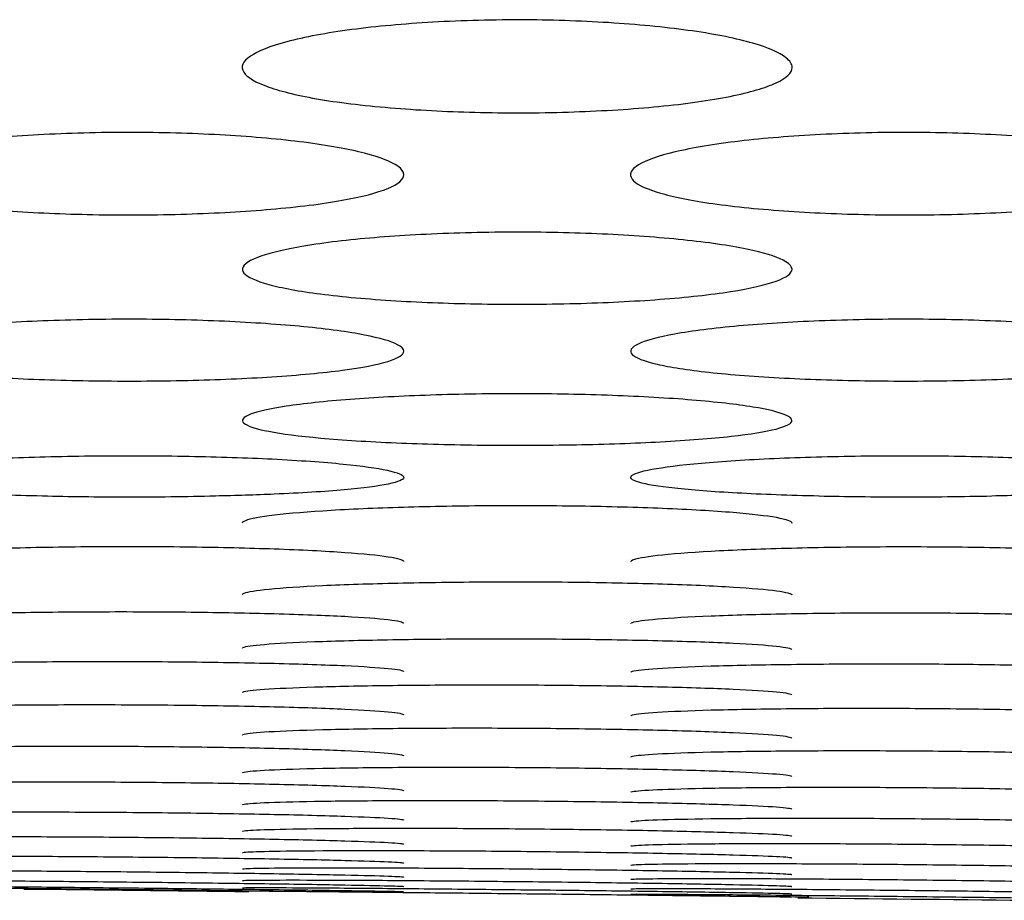
# Model space of a CAD drawing. Units: millimetres. Extents: x 12 to 196, y 88 to 213.
# Drawn here: x 93 to 93, y 107 to 107 of the extents above; entities that cross this region are included whole.
import ezdxf

# ---------------------------------------------------------------- set-up
doc = ezdxf.new("R2010")
doc.units = ezdxf.units.MM
doc.header["$MEASUREMENT"] = 0
doc.layers.add('1', color=7, linetype='Continuous', lineweight=0)

msp = doc.modelspace()

# ---------------------------------------------------------------- linework, layer by layer
at = {"layer": '1', "color": 18, "lineweight": 25, "true_color": 0x000000}
for points, knots in [([(93.02984, 107.12879), (93.02984, 107.12676), (93.02768, 107.12472), (93.02363, 107.12283), (93.01958, 107.12094), (93.01354, 107.11916), (93.00592, 107.11762), (92.99828, 107.11608), (92.9888, 107.11475), (92.97834, 107.11374), (92.96833, 107.11277), (92.95717, 107.11206), (92.94575, 107.11166), (92.93398, 107.11125), (92.92157, 107.11117), (92.90963, 107.11144), (92.8983, 107.11169), (92.88707, 107.11225), (92.87682, 107.11307), (92.86613, 107.11393), (92.85619, 107.11508), (92.8479, 107.11647), (92.83972, 107.11784), (92.83294, 107.11948), (92.82798, 107.12123), (92.82294, 107.123), (92.81963, 107.12495), (92.81835, 107.12692), (92.81702, 107.12896), (92.81793, 107.13108), (92.82088, 107.1331), (92.82373, 107.13506), (92.82856, 107.13698), (92.835, 107.1387), (92.84165, 107.14047), (92.85024, 107.14209), (92.86007, 107.14337), (92.86944, 107.1446), (92.88015, 107.14557), (92.89133, 107.14621), (92.90274, 107.14686), (92.91497, 107.14718), (92.92698, 107.14712), (92.93855, 107.14705), (92.95021, 107.14663), (92.96103, 107.14591), (92.97196, 107.14518), (92.98236, 107.14413), (92.99135, 107.14284), (93.0006, 107.14152), (93.00857, 107.13989), (93.01468, 107.13812), (93.02064, 107.13639), (93.02501, 107.13448), (93.02747, 107.13254), (93.02903, 107.13131), (93.02984, 107.13004), (93.02984, 107.12879)], [0, 0, 0, 0, 1, 1, 1, 2, 2, 2, 3, 3, 3, 4, 4, 4, 5, 5, 5, 6, 6, 6, 7, 7, 7, 8, 8, 8, 9, 9, 9, 10, 10, 10, 11, 11, 11, 12, 12, 12, 13, 13, 13, 14, 14, 14, 15, 15, 15, 16, 16, 16, 17, 17, 17, 18, 18, 18, 19, 19, 19, 19]), ([(92.88007, 107.08743), (92.88007, 107.08563), (92.87792, 107.08382), (92.87389, 107.08216), (92.86986, 107.08049), (92.86385, 107.07891), (92.85628, 107.07756), (92.84867, 107.07619), (92.83923, 107.07502), (92.82882, 107.07413), (92.81883, 107.07327), (92.80769, 107.07264), (92.79628, 107.07228), (92.7845, 107.07191), (92.77209, 107.07184), (92.76014, 107.07207), (92.74876, 107.07229), (92.73749, 107.07278), (92.72719, 107.07351), (92.71647, 107.07426), (92.7065, 107.07529), (92.69819, 107.07652), (92.68999, 107.07773), (92.6832, 107.07918), (92.67823, 107.08073), (92.6732, 107.0823), (92.66989, 107.08402), (92.66861, 107.08577), (92.66729, 107.08758), (92.6682, 107.08946), (92.67113, 107.09125), (92.67397, 107.09298), (92.67877, 107.09469), (92.68517, 107.09621), (92.69178, 107.09779), (92.70033, 107.09922), (92.71011, 107.10037), (92.71945, 107.10147), (92.73014, 107.10234), (92.74129, 107.10291), (92.75269, 107.1035), (92.76492, 107.10379), (92.77692, 107.10373), (92.78854, 107.10368), (92.80025, 107.10331), (92.81112, 107.10266), (92.82208, 107.10202), (92.83251, 107.10108), (92.84154, 107.09993), (92.85081, 107.09875), (92.8588, 107.09729), (92.86492, 107.09571), (92.87088, 107.09418), (92.87525, 107.09248), (92.87771, 107.09076), (92.87926, 107.08966), (92.88007, 107.08854), (92.88007, 107.08743)], [0, 0, 0, 0, 1, 1, 1, 2, 2, 2, 3, 3, 3, 4, 4, 4, 5, 5, 5, 6, 6, 6, 7, 7, 7, 8, 8, 8, 9, 9, 9, 10, 10, 10, 11, 11, 11, 12, 12, 12, 13, 13, 13, 14, 14, 14, 15, 15, 15, 16, 16, 16, 17, 17, 17, 18, 18, 18, 19, 19, 19, 19]), ([(93.17958, 107.08743), (93.17958, 107.08563), (93.17742, 107.08382), (93.17339, 107.08216), (93.16937, 107.08049), (93.16336, 107.07891), (93.15579, 107.07756), (93.14818, 107.07619), (93.13873, 107.07502), (93.12832, 107.07413), (93.11833, 107.07327), (93.10719, 107.07264), (93.09579, 107.07228), (93.08401, 107.07191), (93.0716, 107.07184), (93.05965, 107.07207), (93.04826, 107.07229), (93.03699, 107.07278), (93.02669, 107.07351), (93.01598, 107.07426), (93.00601, 107.07529), (92.9977, 107.07652), (92.9895, 107.07773), (92.98271, 107.07918), (92.97773, 107.08073), (92.97271, 107.0823), (92.96939, 107.08402), (92.96811, 107.08577), (92.9668, 107.08758), (92.9677, 107.08946), (92.97064, 107.09125), (92.97348, 107.09298), (92.97828, 107.09469), (92.98467, 107.09621), (92.99129, 107.09779), (92.99984, 107.09922), (93.00962, 107.10037), (93.01896, 107.10147), (93.02964, 107.10234), (93.04079, 107.10291), (93.05219, 107.1035), (93.06442, 107.10379), (93.07643, 107.10373), (93.08805, 107.10368), (93.09975, 107.10331), (93.11063, 107.10266), (93.12159, 107.10202), (93.13202, 107.10108), (93.14104, 107.09993), (93.15032, 107.09875), (93.1583, 107.09729), (93.16443, 107.09571), (93.17038, 107.09418), (93.17475, 107.09248), (93.17721, 107.09076), (93.17877, 107.08966), (93.17958, 107.08854), (93.17958, 107.08743)], [0, 0, 0, 0, 1, 1, 1, 2, 2, 2, 3, 3, 3, 4, 4, 4, 5, 5, 5, 6, 6, 6, 7, 7, 7, 8, 8, 8, 9, 9, 9, 10, 10, 10, 11, 11, 11, 12, 12, 12, 13, 13, 13, 14, 14, 14, 15, 15, 15, 16, 16, 16, 17, 17, 17, 18, 18, 18, 19, 19, 19, 19]), ([(93.0298, 107.05098), (93.0298, 107.04941), (93.02766, 107.04784), (93.02365, 107.04639), (93.01964, 107.04494), (93.01365, 107.04357), (93.00613, 107.04239), (92.99855, 107.0412), (92.98914, 107.04018), (92.97877, 107.0394), (92.96879, 107.03865), (92.95767, 107.0381), (92.94628, 107.03779), (92.9345, 107.03747), (92.92208, 107.0374), (92.91012, 107.0376), (92.8987, 107.03779), (92.88738, 107.03822), (92.87704, 107.03885), (92.86631, 107.0395), (92.85631, 107.04039), (92.84798, 107.04146), (92.83977, 107.04252), (92.83297, 107.04378), (92.82799, 107.04514), (92.82297, 107.04651), (92.81965, 107.04801), (92.81838, 107.04954), (92.81707, 107.05111), (92.81797, 107.05275), (92.8209, 107.05432), (92.82373, 107.05583), (92.8285, 107.05732), (92.83486, 107.05865), (92.84144, 107.06004), (92.84995, 107.06129), (92.85969, 107.0623), (92.86901, 107.06327), (92.87967, 107.06403), (92.89079, 107.06454), (92.90218, 107.06506), (92.9144, 107.06532), (92.92641, 107.06528), (92.93807, 107.06524), (92.94982, 107.06491), (92.96073, 107.06435), (92.97173, 107.06378), (92.98219, 107.06295), (92.99124, 107.06194), (93.00053, 107.0609), (93.00853, 107.05962), (93.01467, 107.05823), (93.02062, 107.05688), (93.02499, 107.0554), (93.02745, 107.05389), (93.029, 107.05293), (93.02981, 107.05195), (93.0298, 107.05098)], [0, 0, 0, 0, 1, 1, 1, 2, 2, 2, 3, 3, 3, 4, 4, 4, 5, 5, 5, 6, 6, 6, 7, 7, 7, 8, 8, 8, 9, 9, 9, 10, 10, 10, 11, 11, 11, 12, 12, 12, 13, 13, 13, 14, 14, 14, 15, 15, 15, 16, 16, 16, 17, 17, 17, 18, 18, 18, 19, 19, 19, 19]), ([(92.88004, 107.01941), (92.88004, 107.01806), (92.8779, 107.01672), (92.8739, 107.01548), (92.86991, 107.01425), (92.86395, 107.01308), (92.85645, 107.01208), (92.8489, 107.01107), (92.83952, 107.0102), (92.82918, 107.00954), (92.81922, 107.0089), (92.80811, 107.00843), (92.79674, 107.00816), (92.78495, 107.00789), (92.77254, 107.00783), (92.76057, 107.00799), (92.74911, 107.00815), (92.73775, 107.00851), (92.72738, 107.00905), (92.71662, 107.0096), (92.70661, 107.01036), (92.69826, 107.01128), (92.69004, 107.01218), (92.68322, 107.01325), (92.67824, 107.01441), (92.67322, 107.01558), (92.66991, 107.01687), (92.66864, 107.01817), (92.66733, 107.01952), (92.66824, 107.02093), (92.67116, 107.02227), (92.67398, 107.02357), (92.67873, 107.02484), (92.68506, 107.02599), (92.69162, 107.02718), (92.70009, 107.02826), (92.70979, 107.02913), (92.71909, 107.02997), (92.72972, 107.03063), (92.74082, 107.03107), (92.75221, 107.03152), (92.76443, 107.03175), (92.77644, 107.03172), (92.78813, 107.03169), (92.79991, 107.0314), (92.81086, 107.03092), (92.82188, 107.03042), (92.83237, 107.02971), (92.84145, 107.02884), (92.85075, 107.02794), (92.85877, 107.02683), (92.86491, 107.02563), (92.87087, 107.02447), (92.87523, 107.02319), (92.87769, 107.0219), (92.87923, 107.02108), (92.88004, 107.02024), (92.88004, 107.01941)], [0, 0, 0, 0, 1, 1, 1, 2, 2, 2, 3, 3, 3, 4, 4, 4, 5, 5, 5, 6, 6, 6, 7, 7, 7, 8, 8, 8, 9, 9, 9, 10, 10, 10, 11, 11, 11, 12, 12, 12, 13, 13, 13, 14, 14, 14, 15, 15, 15, 16, 16, 16, 17, 17, 17, 18, 18, 18, 19, 19, 19, 19]), ([(93.17954, 107.01941), (93.17954, 107.01806), (93.1774, 107.01672), (93.17341, 107.01548), (93.16941, 107.01425), (93.16345, 107.01308), (93.15596, 107.01208), (93.1484, 107.01107), (93.13902, 107.0102), (93.12869, 107.00954), (93.11873, 107.0089), (93.10762, 107.00843), (93.09624, 107.00816), (93.08446, 107.00789), (93.07204, 107.00783), (93.06007, 107.00799), (93.04861, 107.00815), (93.03726, 107.00851), (93.02688, 107.00905), (93.01613, 107.0096), (93.00612, 107.01036), (92.99777, 107.01128), (92.98954, 107.01218), (92.98273, 107.01325), (92.97774, 107.01441), (92.97273, 107.01558), (92.96941, 107.01687), (92.96815, 107.01817), (92.96684, 107.01952), (92.96774, 107.02093), (92.97066, 107.02227), (92.97348, 107.02357), (92.97823, 107.02484), (92.98456, 107.02599), (92.99112, 107.02718), (92.9996, 107.02826), (93.00929, 107.02913), (93.01859, 107.02997), (93.02923, 107.03063), (93.04032, 107.03107), (93.05172, 107.03152), (93.06393, 107.03175), (93.07594, 107.03172), (93.08763, 107.03169), (93.09942, 107.0314), (93.11037, 107.03092), (93.12139, 107.03042), (93.13188, 107.02971), (93.14096, 107.02884), (93.15026, 107.02794), (93.15828, 107.02683), (93.16442, 107.02563), (93.17037, 107.02447), (93.17474, 107.02319), (93.17719, 107.0219), (93.17874, 107.02108), (93.17954, 107.02024), (93.17954, 107.01941)], [0, 0, 0, 0, 1, 1, 1, 2, 2, 2, 3, 3, 3, 4, 4, 4, 5, 5, 5, 6, 6, 6, 7, 7, 7, 8, 8, 8, 9, 9, 9, 10, 10, 10, 11, 11, 11, 12, 12, 12, 13, 13, 13, 14, 14, 14, 15, 15, 15, 16, 16, 16, 17, 17, 17, 18, 18, 18, 19, 19, 19, 19]), ([(93.02978, 106.99268), (93.02978, 106.99156), (93.02765, 106.99044), (93.02366, 106.98941), (93.01968, 106.98839), (93.01374, 106.98742), (93.00627, 106.9866), (92.99874, 106.98576), (92.98938, 106.98504), (92.97907, 106.9845), (92.96912, 106.98397), (92.95803, 106.98358), (92.94666, 106.98336), (92.93488, 106.98313), (92.92245, 106.98308), (92.91048, 106.98321), (92.89899, 106.98334), (92.8876, 106.98364), (92.8772, 106.98408), (92.86643, 106.98454), (92.8564, 106.98516), (92.84803, 106.98592), (92.8398, 106.98667), (92.83298, 106.98756), (92.82798, 106.98852), (92.82297, 106.98949), (92.81966, 106.99056), (92.8184, 106.99165), (92.81709, 106.99277), (92.818, 106.99394), (92.82091, 106.99507), (92.82372, 106.99615), (92.82846, 106.99722), (92.83476, 106.99818), (92.8413, 106.99918), (92.84975, 107.00009), (92.85941, 107.00082), (92.8687, 107.00152), (92.87931, 107.00209), (92.89039, 107.00246), (92.90178, 107.00284), (92.91399, 107.00304), (92.926, 107.00301), (92.93772, 107.00299), (92.94954, 107.00275), (92.96052, 107.00234), (92.97156, 107.00192), (92.98207, 107.00132), (92.99117, 107.00058), (93.00049, 106.99982), (93.00852, 106.99889), (93.01467, 106.99789), (93.02062, 106.99691), (93.02499, 106.99584), (93.02744, 106.99475), (93.02898, 106.99407), (93.02978, 106.99337), (93.02978, 106.99268)], [0, 0, 0, 0, 1, 1, 1, 2, 2, 2, 3, 3, 3, 4, 4, 4, 5, 5, 5, 6, 6, 6, 7, 7, 7, 8, 8, 8, 9, 9, 9, 10, 10, 10, 11, 11, 11, 12, 12, 12, 13, 13, 13, 14, 14, 14, 15, 15, 15, 16, 16, 16, 17, 17, 17, 18, 18, 18, 19, 19, 19, 19]), ([(92.74069, 106.96356), (92.7294, 106.96381), (92.71858, 106.9642), (92.70916, 106.96471), (92.69971, 106.96521), (92.69145, 106.96584), (92.68503, 106.96656), (92.67881, 106.96725), (92.67411, 106.96804), (92.67128, 106.96886), (92.66829, 106.96973), (92.66735, 106.97066), (92.66864, 106.97158), (92.66986, 106.97246), (92.67308, 106.97336), (92.67799, 106.97419), (92.68304, 106.97504), (92.69004, 106.97586), (92.69847, 106.97655), (92.70678, 106.97723), (92.71673, 106.97781), (92.7274, 106.97824), (92.73798, 106.97866), (92.74958, 106.97895), (92.76127, 106.97907), (92.77319, 106.97919), (92.78555, 106.97914), (92.79726, 106.97891), (92.8085, 106.9787), (92.81947, 106.97833), (92.82933, 106.97785), (92.83972, 106.97733), (92.84915, 106.97666), (92.85672, 106.9759), (92.86395, 106.97518), (92.86975, 106.97435), (92.87369, 106.9735), (92.87776, 106.97263), (92.87997, 106.97169), (92.88002, 106.97079), (92.88007, 106.9699), (92.878, 106.96901), (92.8741, 106.96819), (92.87021, 106.96738), (92.86439, 106.96662), (92.85707, 106.96596), (92.84961, 106.96529), (92.84034, 106.96472), (92.83006, 106.96428), (92.82299, 106.96398), (92.81532, 106.96374), (92.80739, 106.96356)], [0, 0, 0, 0, 1, 1, 1, 2, 2, 2, 3, 3, 3, 4, 4, 4, 5, 5, 5, 6, 6, 6, 7, 7, 7, 8, 8, 8, 9, 9, 9, 10, 10, 10, 11, 11, 11, 12, 12, 12, 13, 13, 13, 14, 14, 14, 15, 15, 15, 16, 16, 16, 17, 17, 17, 17]), ([(93.0402, 106.96356), (93.0289, 106.96381), (93.01809, 106.9642), (93.00866, 106.96471), (92.99922, 106.96521), (92.99095, 106.96584), (92.98454, 106.96656), (92.97831, 106.96725), (92.97361, 106.96804), (92.97078, 106.96886), (92.96779, 106.96973), (92.96686, 106.97066), (92.96814, 106.97158), (92.96937, 106.97246), (92.97259, 106.97336), (92.97749, 106.97419), (92.98255, 106.97504), (92.98954, 106.97586), (92.99797, 106.97655), (93.00629, 106.97723), (93.01623, 106.97781), (93.0269, 106.97824), (93.03749, 106.97866), (93.04909, 106.97895), (93.06078, 106.97907), (93.0727, 106.97919), (93.08505, 106.97914), (93.09676, 106.97891), (93.10801, 106.9787), (93.11898, 106.97833), (93.12883, 106.97785), (93.13923, 106.97733), (93.14865, 106.97666), (93.15622, 106.9759), (93.16346, 106.97518), (93.16925, 106.97435), (93.17319, 106.9735), (93.17727, 106.97263), (93.17947, 106.97169), (93.17952, 106.97079), (93.17957, 106.9699), (93.17751, 106.96901), (93.1736, 106.96819), (93.16972, 106.96738), (93.1639, 106.96662), (93.15657, 106.96596), (93.14912, 106.96529), (93.13984, 106.96472), (93.12957, 106.96428), (93.1225, 106.96398), (93.11482, 106.96374), (93.10689, 106.96356)], [0, 0, 0, 0, 1, 1, 1, 2, 2, 2, 3, 3, 3, 4, 4, 4, 5, 5, 5, 6, 6, 6, 7, 7, 7, 8, 8, 8, 9, 9, 9, 10, 10, 10, 11, 11, 11, 12, 12, 12, 13, 13, 13, 14, 14, 14, 15, 15, 15, 16, 16, 16, 17, 17, 17, 17]), ([(92.80737, 106.96351), (92.79627, 106.96325), (92.78438, 106.96312), (92.77266, 106.96314), (92.76186, 106.96315), (92.75096, 106.96327), (92.74071, 106.96351)], [0, 0, 0, 0, 1, 1, 1, 2, 2, 2, 2]), ([(93.10688, 106.9635), (93.09577, 106.96325), (93.08389, 106.96312), (93.07217, 106.96313), (93.06137, 106.96314), (93.05047, 106.96327), (93.04021, 106.9635)], [0, 0, 0, 0, 1, 1, 1, 2, 2, 2, 2]), ([(92.81784, 106.95325), (92.81786, 106.95348), (92.81808, 106.9537), (92.8185, 106.95393), (92.81983, 106.95465), (92.82315, 106.95537), (92.82813, 106.95604), (92.83328, 106.95673), (92.84036, 106.95738), (92.84886, 106.95793), (92.85723, 106.95848), (92.86721, 106.95893), (92.87789, 106.95927), (92.88853, 106.9596), (92.90017, 106.95983), (92.91189, 106.95991), (92.92382, 106.96001), (92.93616, 106.95995), (92.94785, 106.95977), (92.9591, 106.95959), (92.97005, 106.95929), (92.97988, 106.9589), (92.99022, 106.95848), (92.99958, 106.95794), (93.00707, 106.95732), (93.01422, 106.95673), (93.01991, 106.95606), (93.02375, 106.95537), (93.02767, 106.95466), (93.02976, 106.95391), (93.02976, 106.95318)], [0, 0, 0, 0, 1, 1, 1, 2, 2, 2, 3, 3, 3, 4, 4, 4, 5, 5, 5, 6, 6, 6, 7, 7, 7, 8, 8, 8, 9, 9, 9, 10, 10, 10, 10]), ([(92.66809, 106.93845), (92.66811, 106.93865), (92.66833, 106.93884), (92.66875, 106.93904), (92.67009, 106.93965), (92.6734, 106.94026), (92.67838, 106.94083), (92.68352, 106.94142), (92.69059, 106.94197), (92.69909, 106.94244), (92.70745, 106.9429), (92.71742, 106.94328), (92.7281, 106.94357), (92.73873, 106.94385), (92.75037, 106.94404), (92.76208, 106.94411), (92.77402, 106.94419), (92.78637, 106.94414), (92.79806, 106.94398), (92.80932, 106.94383), (92.82028, 106.94357), (92.83011, 106.94323), (92.84047, 106.94287), (92.84983, 106.9424), (92.85732, 106.94187), (92.86447, 106.94137), (92.87016, 106.94079), (92.874, 106.9402), (92.87792, 106.93959), (92.88001, 106.93895), (92.88001, 106.93833)], [0, 0, 0, 0, 1, 1, 1, 2, 2, 2, 3, 3, 3, 4, 4, 4, 5, 5, 5, 6, 6, 6, 7, 7, 7, 8, 8, 8, 9, 9, 9, 10, 10, 10, 10]), ([(92.96759, 106.93833), (92.96761, 106.93853), (92.96783, 106.93873), (92.96826, 106.93892), (92.96959, 106.93954), (92.9729, 106.94016), (92.97788, 106.94073), (92.98302, 106.94132), (92.9901, 106.94188), (92.99859, 106.94235), (93.00696, 106.94281), (93.01693, 106.9432), (93.02761, 106.94349), (93.03824, 106.94377), (93.04988, 106.94396), (93.06159, 106.94404), (93.07353, 106.94411), (93.08588, 106.94407), (93.09757, 106.94391), (93.10882, 106.94375), (93.11979, 106.94349), (93.12962, 106.94315), (93.13997, 106.94279), (93.14933, 106.94232), (93.15683, 106.94178), (93.16397, 106.94127), (93.16967, 106.94069), (93.17351, 106.94009), (93.17742, 106.93948), (93.17952, 106.93884), (93.17952, 106.9382)], [0, 0, 0, 0, 1, 1, 1, 2, 2, 2, 3, 3, 3, 4, 4, 4, 5, 5, 5, 6, 6, 6, 7, 7, 7, 8, 8, 8, 9, 9, 9, 10, 10, 10, 10]), ([(92.81785, 106.92566), (92.81787, 106.92583), (92.81809, 106.926), (92.81852, 106.92617), (92.81985, 106.9267), (92.82317, 106.92723), (92.82814, 106.92771), (92.83328, 106.92822), (92.84035, 106.92869), (92.84884, 106.92909), (92.8572, 106.92948), (92.86716, 106.9298), (92.87783, 106.93004), (92.88847, 106.93028), (92.9001, 106.93044), (92.91181, 106.9305), (92.92375, 106.93056), (92.9361, 106.93051), (92.9478, 106.93037), (92.95906, 106.93023), (92.97003, 106.93), (92.97986, 106.9297), (92.99022, 106.92938), (92.99958, 106.92898), (93.00708, 106.92851), (93.01423, 106.92807), (93.01992, 106.92757), (93.02377, 106.92705), (93.02768, 106.92653), (93.02977, 106.92597), (93.02977, 106.92543)], [0, 0, 0, 0, 1, 1, 1, 2, 2, 2, 3, 3, 3, 4, 4, 4, 5, 5, 5, 6, 6, 6, 7, 7, 7, 8, 8, 8, 9, 9, 9, 10, 10, 10, 10]), ([(92.66809, 106.91491), (92.66811, 106.91506), (92.66833, 106.91521), (92.66876, 106.91535), (92.67009, 106.9158), (92.6734, 106.91626), (92.67837, 106.91667), (92.68351, 106.9171), (92.69058, 106.9175), (92.69906, 106.91783), (92.70742, 106.91816), (92.71738, 106.91843), (92.72805, 106.91863), (92.73868, 106.91883), (92.75031, 106.91895), (92.76202, 106.91899), (92.77396, 106.91903), (92.78632, 106.91899), (92.79802, 106.91885), (92.80928, 106.91873), (92.82026, 106.91852), (92.8301, 106.91826), (92.84046, 106.91797), (92.84982, 106.91762), (92.85732, 106.91721), (92.86447, 106.91683), (92.87017, 106.91639), (92.87401, 106.91594), (92.87792, 106.91548), (92.88001, 106.915), (92.88001, 106.91453)], [0, 0, 0, 0, 1, 1, 1, 2, 2, 2, 3, 3, 3, 4, 4, 4, 5, 5, 5, 6, 6, 6, 7, 7, 7, 8, 8, 8, 9, 9, 9, 10, 10, 10, 10]), ([(92.9676, 106.91441), (92.96761, 106.91456), (92.96783, 106.91471), (92.96826, 106.91486), (92.9696, 106.91532), (92.97291, 106.91578), (92.97788, 106.9162), (92.98302, 106.91664), (92.99008, 106.91705), (92.99857, 106.91739), (93.00693, 106.91773), (93.01689, 106.91801), (93.02756, 106.91821), (93.03819, 106.91841), (93.04982, 106.91854), (93.06153, 106.91858), (93.07347, 106.91862), (93.08582, 106.91857), (93.09752, 106.91844), (93.10879, 106.91831), (93.11976, 106.9181), (93.1296, 106.91783), (93.13996, 106.91754), (93.14933, 106.91718), (93.15683, 106.91677), (93.16397, 106.91637), (93.16967, 106.91593), (93.17351, 106.91547), (93.17742, 106.915), (93.17951, 106.91451), (93.17951, 106.91402)], [0, 0, 0, 0, 1, 1, 1, 2, 2, 2, 3, 3, 3, 4, 4, 4, 5, 5, 5, 6, 6, 6, 7, 7, 7, 8, 8, 8, 9, 9, 9, 10, 10, 10, 10]), ([(92.81784, 106.90497), (92.81786, 106.9051), (92.81808, 106.90523), (92.81851, 106.90537), (92.81984, 106.90577), (92.82315, 106.90618), (92.82813, 106.90654), (92.83326, 106.90692), (92.84032, 106.90727), (92.84881, 106.90756), (92.85717, 106.90785), (92.86712, 106.90809), (92.87779, 106.90825), (92.88842, 106.90842), (92.90005, 106.90852), (92.91176, 106.90854), (92.9237, 106.90857), (92.93606, 106.90852), (92.94776, 106.90839), (92.95902, 106.90826), (92.97, 106.90807), (92.97985, 106.90782), (92.99021, 106.90756), (92.99958, 106.90723), (93.00708, 106.90686), (93.01422, 106.90651), (93.01992, 106.90611), (93.02376, 106.9057), (93.02767, 106.90528), (93.02976, 106.90484), (93.02976, 106.90442)], [0, 0, 0, 0, 1, 1, 1, 2, 2, 2, 3, 3, 3, 4, 4, 4, 5, 5, 5, 6, 6, 6, 7, 7, 7, 8, 8, 8, 9, 9, 9, 10, 10, 10, 10]), ([(92.66809, 106.89667), (92.66811, 106.89679), (92.66833, 106.89691), (92.66876, 106.89703), (92.67009, 106.8974), (92.6734, 106.89777), (92.67837, 106.89809), (92.68351, 106.89843), (92.69057, 106.89874), (92.69905, 106.89899), (92.70741, 106.89924), (92.71736, 106.89944), (92.72803, 106.89958), (92.73866, 106.89972), (92.75029, 106.8998), (92.762, 106.89981), (92.77394, 106.89982), (92.78629, 106.89976), (92.798, 106.89963), (92.80926, 106.89951), (92.82025, 106.89932), (92.83009, 106.89909), (92.84045, 106.89884), (92.84982, 106.89853), (92.85732, 106.89819), (92.86447, 106.89786), (92.87017, 106.89749), (92.87401, 106.89712), (92.87792, 106.89673), (92.88001, 106.89633), (92.88001, 106.89594)], [0, 0, 0, 0, 1, 1, 1, 2, 2, 2, 3, 3, 3, 4, 4, 4, 5, 5, 5, 6, 6, 6, 7, 7, 7, 8, 8, 8, 9, 9, 9, 10, 10, 10, 10]), ([(92.9676, 106.89566), (92.96761, 106.89579), (92.96783, 106.89592), (92.96826, 106.89604), (92.9696, 106.89642), (92.97291, 106.89679), (92.97788, 106.89713), (92.98301, 106.89748), (92.99008, 106.8978), (92.99856, 106.89806), (93.00691, 106.89832), (93.01687, 106.89853), (93.02753, 106.89867), (93.03816, 106.89881), (93.0498, 106.89889), (93.0615, 106.89891), (93.07345, 106.89892), (93.0858, 106.89886), (93.0975, 106.89873), (93.10877, 106.8986), (93.11975, 106.89841), (93.1296, 106.89817), (93.13996, 106.89792), (93.14933, 106.8976), (93.15683, 106.89725), (93.16398, 106.89691), (93.16967, 106.89653), (93.17351, 106.89615), (93.17742, 106.89575), (93.17951, 106.89534), (93.17951, 106.89494)], [0, 0, 0, 0, 1, 1, 1, 2, 2, 2, 3, 3, 3, 4, 4, 4, 5, 5, 5, 6, 6, 6, 7, 7, 7, 8, 8, 8, 9, 9, 9, 10, 10, 10, 10]), ([(92.81785, 106.88783), (92.81786, 106.88795), (92.81808, 106.88807), (92.81851, 106.88819), (92.81985, 106.88855), (92.82316, 106.8889), (92.82813, 106.88922), (92.83326, 106.88954), (92.84032, 106.88984), (92.8488, 106.89008), (92.85716, 106.89031), (92.86711, 106.8905), (92.87778, 106.89062), (92.88841, 106.89074), (92.90004, 106.89081), (92.91175, 106.89081), (92.92369, 106.89081), (92.93604, 106.89073), (92.94775, 106.8906), (92.95901, 106.89047), (92.97, 106.89028), (92.97984, 106.89004), (92.9902, 106.8898), (92.99957, 106.88949), (93.00708, 106.88915), (93.01422, 106.88882), (93.01992, 106.88846), (93.02376, 106.88809), (93.02767, 106.88771), (93.02976, 106.88731), (93.02976, 106.88693)], [0, 0, 0, 0, 1, 1, 1, 2, 2, 2, 3, 3, 3, 4, 4, 4, 5, 5, 5, 6, 6, 6, 7, 7, 7, 8, 8, 8, 9, 9, 9, 10, 10, 10, 10]), ([(92.66809, 106.8803), (92.66811, 106.88042), (92.66833, 106.88054), (92.66876, 106.88066), (92.67009, 106.88102), (92.6734, 106.88136), (92.67837, 106.88167), (92.68351, 106.88199), (92.69057, 106.88227), (92.69905, 106.8825), (92.70741, 106.88273), (92.71736, 106.8829), (92.72802, 106.88301), (92.73865, 106.88313), (92.75028, 106.88318), (92.76199, 106.88317), (92.77393, 106.88316), (92.78629, 106.88308), (92.79799, 106.88294), (92.80926, 106.8828), (92.82024, 106.8826), (92.83009, 106.88236), (92.84045, 106.88211), (92.84982, 106.8818), (92.85732, 106.88146), (92.86447, 106.88113), (92.87017, 106.88077), (92.87401, 106.8804), (92.87792, 106.88003), (92.88001, 106.87963), (92.88001, 106.87925)], [0, 0, 0, 0, 1, 1, 1, 2, 2, 2, 3, 3, 3, 4, 4, 4, 5, 5, 5, 6, 6, 6, 7, 7, 7, 8, 8, 8, 9, 9, 9, 10, 10, 10, 10]), ([(92.9676, 106.87884), (92.96761, 106.87897), (92.96783, 106.87909), (92.96827, 106.87921), (92.9696, 106.87957), (92.97291, 106.87993), (92.97788, 106.88024), (92.98301, 106.88057), (92.99008, 106.88086), (92.99856, 106.8811), (93.00691, 106.88133), (93.01687, 106.88151), (93.02753, 106.88163), (93.03816, 106.88174), (93.04979, 106.8818), (93.0615, 106.88179), (93.07344, 106.88178), (93.08579, 106.8817), (93.0975, 106.88156), (93.10876, 106.88142), (93.11975, 106.88122), (93.12959, 106.88098), (93.13996, 106.88072), (93.14932, 106.8804), (93.15683, 106.88005), (93.16398, 106.87972), (93.16967, 106.87935), (93.17351, 106.87897), (93.17742, 106.87859), (93.17951, 106.87818), (93.17951, 106.87779)], [0, 0, 0, 0, 1, 1, 1, 2, 2, 2, 3, 3, 3, 4, 4, 4, 5, 5, 5, 6, 6, 6, 7, 7, 7, 8, 8, 8, 9, 9, 9, 10, 10, 10, 10]), ([(92.81785, 106.87143), (92.81786, 106.87155), (92.81808, 106.87166), (92.81851, 106.87177), (92.81985, 106.87212), (92.82316, 106.87245), (92.82813, 106.87275), (92.83326, 106.87306), (92.84032, 106.87333), (92.8488, 106.87355), (92.85716, 106.87377), (92.86711, 106.87393), (92.87777, 106.87404), (92.8884, 106.87414), (92.90003, 106.87419), (92.91174, 106.87417), (92.92368, 106.87415), (92.93604, 106.87407), (92.94774, 106.87392), (92.95901, 106.87377), (92.96999, 106.87357), (92.97984, 106.87333), (92.9902, 106.87307), (92.99957, 106.87276), (93.00707, 106.87242), (93.01422, 106.87209), (93.01992, 106.87173), (93.02376, 106.87137), (93.02767, 106.871), (93.02976, 106.87062), (93.02976, 106.87026)], [0, 0, 0, 0, 1, 1, 1, 2, 2, 2, 3, 3, 3, 4, 4, 4, 5, 5, 5, 6, 6, 6, 7, 7, 7, 8, 8, 8, 9, 9, 9, 10, 10, 10, 10]), ([(92.6681, 106.86478), (92.66811, 106.86489), (92.66833, 106.86499), (92.66876, 106.86509), (92.6701, 106.8654), (92.6734, 106.8657), (92.67837, 106.86597), (92.68351, 106.86624), (92.69057, 106.86649), (92.69905, 106.86668), (92.7074, 106.86687), (92.71735, 106.86701), (92.72801, 106.86709), (92.73864, 106.86718), (92.75027, 106.86721), (92.76198, 106.86718), (92.77392, 106.86715), (92.78628, 106.86706), (92.79798, 106.86691), (92.80925, 106.86677), (92.82024, 106.86657), (92.83008, 106.86634), (92.84045, 106.86609), (92.84982, 106.8658), (92.85732, 106.86548), (92.86447, 106.86517), (92.87017, 106.86484), (92.87401, 106.86451), (92.87792, 106.86417), (92.88001, 106.86382), (92.88001, 106.86348)], [0, 0, 0, 0, 1, 1, 1, 2, 2, 2, 3, 3, 3, 4, 4, 4, 5, 5, 5, 6, 6, 6, 7, 7, 7, 8, 8, 8, 9, 9, 9, 10, 10, 10, 10]), ([(92.9676, 106.86296), (92.96761, 106.86307), (92.96783, 106.86318), (92.96827, 106.86328), (92.9696, 106.8636), (92.97291, 106.86391), (92.97788, 106.86418), (92.98301, 106.86446), (92.99007, 106.86472), (92.99855, 106.86491), (93.00691, 106.86511), (93.01686, 106.86525), (93.02752, 106.86534), (93.03815, 106.86543), (93.04978, 106.86546), (93.06148, 106.86543), (93.07343, 106.8654), (93.08578, 106.86531), (93.09749, 106.86516), (93.10876, 106.86501), (93.11974, 106.86482), (93.12959, 106.86458), (93.13995, 106.86433), (93.14932, 106.86403), (93.15683, 106.8637), (93.16397, 106.86339), (93.16967, 106.86305), (93.17351, 106.86271), (93.17742, 106.86236), (93.17951, 106.862), (93.17951, 106.86166)], [0, 0, 0, 0, 1, 1, 1, 2, 2, 2, 3, 3, 3, 4, 4, 4, 5, 5, 5, 6, 6, 6, 7, 7, 7, 8, 8, 8, 9, 9, 9, 10, 10, 10, 10]), ([(92.81785, 106.85689), (92.81786, 106.85699), (92.81808, 106.85709), (92.81852, 106.85719), (92.81985, 106.85748), (92.82316, 106.85775), (92.82813, 106.858), (92.83326, 106.85825), (92.84032, 106.85847), (92.8488, 106.85864), (92.85715, 106.85881), (92.8671, 106.85893), (92.87776, 106.859), (92.88839, 106.85907), (92.90002, 106.85908), (92.91173, 106.85905), (92.92367, 106.85901), (92.93603, 106.85891), (92.94773, 106.85876), (92.959, 106.85861), (92.96999, 106.85842), (92.97983, 106.85819), (92.9902, 106.85795), (92.99957, 106.85767), (93.00708, 106.85736), (93.01422, 106.85707), (93.01992, 106.85675), (93.02376, 106.85644), (93.02767, 106.85612), (93.02976, 106.85579), (93.02976, 106.85547)], [0, 0, 0, 0, 1, 1, 1, 2, 2, 2, 3, 3, 3, 4, 4, 4, 5, 5, 5, 6, 6, 6, 7, 7, 7, 8, 8, 8, 9, 9, 9, 10, 10, 10, 10]), ([(92.6681, 106.85153), (92.66811, 106.85162), (92.66833, 106.85171), (92.66876, 106.85179), (92.6701, 106.85206), (92.67341, 106.8523), (92.67837, 106.85252), (92.68351, 106.85274), (92.69056, 106.85294), (92.69904, 106.85308), (92.70739, 106.85323), (92.71735, 106.85333), (92.72801, 106.85338), (92.73863, 106.85343), (92.75026, 106.85343), (92.76197, 106.85338), (92.77391, 106.85333), (92.78627, 106.85323), (92.79797, 106.85308), (92.80925, 106.85294), (92.82023, 106.85275), (92.83008, 106.85253), (92.84045, 106.8523), (92.84982, 106.85203), (92.85732, 106.85174), (92.86447, 106.85147), (92.87017, 106.85118), (92.87401, 106.85088), (92.87792, 106.85059), (92.88001, 106.85028), (92.88001, 106.85)], [0, 0, 0, 0, 1, 1, 1, 2, 2, 2, 3, 3, 3, 4, 4, 4, 5, 5, 5, 6, 6, 6, 7, 7, 7, 8, 8, 8, 9, 9, 9, 10, 10, 10, 10]), ([(92.9676, 106.84938), (92.96761, 106.84948), (92.96783, 106.84957), (92.96827, 106.84965), (92.9696, 106.84992), (92.97291, 106.85018), (92.97788, 106.8504), (92.98301, 106.85063), (92.99007, 106.85083), (92.99855, 106.85098), (93.0069, 106.85113), (93.01685, 106.85123), (93.02751, 106.85129), (93.03814, 106.85134), (93.04977, 106.85134), (93.06147, 106.8513), (93.07342, 106.85125), (93.08577, 106.85114), (93.09748, 106.85099), (93.10875, 106.85085), (93.11974, 106.85065), (93.12959, 106.85043), (93.13995, 106.8502), (93.14932, 106.84992), (93.15683, 106.84963), (93.16398, 106.84935), (93.16967, 106.84905), (93.17352, 106.84875), (93.17742, 106.84845), (93.17951, 106.84814), (93.17951, 106.84785)], [0, 0, 0, 0, 1, 1, 1, 2, 2, 2, 3, 3, 3, 4, 4, 4, 5, 5, 5, 6, 6, 6, 7, 7, 7, 8, 8, 8, 9, 9, 9, 10, 10, 10, 10]), ([(92.81785, 106.84456), (92.81786, 106.84464), (92.81808, 106.84472), (92.81852, 106.8448), (92.81985, 106.84504), (92.82316, 106.84527), (92.82813, 106.84546), (92.83326, 106.84567), (92.84032, 106.84584), (92.84879, 106.84596), (92.85715, 106.84609), (92.8671, 106.84617), (92.87776, 106.84621), (92.88838, 106.84624), (92.90001, 106.84623), (92.91172, 106.84618), (92.92366, 106.84612), (92.93602, 106.84601), (92.94773, 106.84586), (92.959, 106.84571), (92.96998, 106.84553), (92.97983, 106.84531), (92.9902, 106.84509), (92.99957, 106.84483), (93.00708, 106.84456), (93.01422, 106.84429), (93.01992, 106.84402), (93.02376, 106.84374), (93.02767, 106.84346), (93.02976, 106.84318), (93.02976, 106.84292)], [0, 0, 0, 0, 1, 1, 1, 2, 2, 2, 3, 3, 3, 4, 4, 4, 5, 5, 5, 6, 6, 6, 7, 7, 7, 8, 8, 8, 9, 9, 9, 10, 10, 10, 10]), ([(92.6681, 106.8404), (92.6681, 106.84047), (92.66832, 106.84055), (92.66877, 106.84062), (92.6701, 106.84083), (92.67341, 106.84103), (92.67837, 106.8412), (92.68351, 106.84137), (92.69056, 106.84152), (92.69904, 106.84162), (92.70739, 106.84172), (92.71734, 106.84179), (92.728, 106.84181), (92.73863, 106.84182), (92.75026, 106.8418), (92.76196, 106.84174), (92.77391, 106.84167), (92.78626, 106.84156), (92.79797, 106.84141), (92.80924, 106.84126), (92.82023, 106.84108), (92.83008, 106.84088), (92.84045, 106.84067), (92.84982, 106.84042), (92.85733, 106.84017), (92.86447, 106.83992), (92.87017, 106.83966), (92.87401, 106.83941), (92.87792, 106.83916), (92.88001, 106.8389), (92.88001, 106.83867)], [0, 0, 0, 0, 1, 1, 1, 2, 2, 2, 3, 3, 3, 4, 4, 4, 5, 5, 5, 6, 6, 6, 7, 7, 7, 8, 8, 8, 9, 9, 9, 10, 10, 10, 10]), ([(92.9676, 106.83796), (92.96761, 106.83804), (92.96783, 106.83811), (92.96827, 106.83818), (92.9696, 106.8384), (92.97291, 106.83861), (92.97788, 106.83878), (92.98301, 106.83896), (92.99007, 106.83911), (92.99854, 106.83922), (93.0069, 106.83932), (93.01685, 106.83939), (93.02751, 106.83941), (93.03813, 106.83943), (93.04976, 106.83941), (93.06147, 106.83935), (93.07341, 106.83928), (93.08577, 106.83916), (93.09748, 106.83901), (93.10875, 106.83887), (93.11974, 106.83868), (93.12959, 106.83847), (93.13995, 106.83826), (93.14932, 106.838), (93.15683, 106.83774), (93.16398, 106.8375), (93.16968, 106.83723), (93.17352, 106.83697), (93.17742, 106.83671), (93.17951, 106.83645), (93.17951, 106.83621)], [0, 0, 0, 0, 1, 1, 1, 2, 2, 2, 3, 3, 3, 4, 4, 4, 5, 5, 5, 6, 6, 6, 7, 7, 7, 8, 8, 8, 9, 9, 9, 10, 10, 10, 10]), ([(92.81785, 106.83432), (92.81786, 106.83439), (92.81808, 106.83446), (92.81852, 106.83452), (92.81985, 106.83472), (92.82316, 106.8349), (92.82813, 106.83504), (92.83326, 106.8352), (92.84032, 106.83532), (92.84879, 106.83541), (92.85714, 106.83549), (92.86709, 106.83553), (92.87775, 106.83554), (92.88838, 106.83554), (92.90001, 106.83551), (92.91171, 106.83544), (92.92366, 106.83536), (92.93602, 106.83524), (92.94772, 106.83509), (92.95899, 106.83495), (92.96998, 106.83477), (92.97983, 106.83457), (92.9902, 106.83436), (92.99957, 106.83413), (93.00708, 106.83388), (93.01423, 106.83365), (93.01992, 106.83341), (93.02377, 106.83318), (93.02767, 106.83294), (93.02976, 106.8327), (93.02976, 106.83249)], [0, 0, 0, 0, 1, 1, 1, 2, 2, 2, 3, 3, 3, 4, 4, 4, 5, 5, 5, 6, 6, 6, 7, 7, 7, 8, 8, 8, 9, 9, 9, 10, 10, 10, 10]), ([(92.6681, 106.83132), (92.6681, 106.83138), (92.66832, 106.83144), (92.66877, 106.83149), (92.6701, 106.83166), (92.67341, 106.83181), (92.67837, 106.83194), (92.68351, 106.83206), (92.69056, 106.83216), (92.69904, 106.83223), (92.70739, 106.83229), (92.71734, 106.83231), (92.728, 106.8323), (92.73862, 106.83229), (92.75025, 106.83225), (92.76196, 106.83217), (92.7739, 106.83208), (92.78626, 106.83196), (92.79797, 106.83181), (92.80924, 106.83167), (92.82023, 106.8315), (92.83008, 106.83131), (92.84045, 106.83111), (92.84982, 106.83089), (92.85733, 106.83067), (92.86448, 106.83045), (92.87017, 106.83023), (92.87401, 106.83002), (92.87792, 106.8298), (92.88001, 106.82959), (92.88001, 106.82941)], [0, 0, 0, 0, 1, 1, 1, 2, 2, 2, 3, 3, 3, 4, 4, 4, 5, 5, 5, 6, 6, 6, 7, 7, 7, 8, 8, 8, 9, 9, 9, 10, 10, 10, 10]), ([(92.9676, 106.82862), (92.96761, 106.82868), (92.96783, 106.82874), (92.96827, 106.8288), (92.96961, 106.82897), (92.97291, 106.82913), (92.97788, 106.82926), (92.98301, 106.82939), (92.99007, 106.82949), (92.99854, 106.82956), (93.00689, 106.82962), (93.01684, 106.82965), (93.0275, 106.82964), (93.03813, 106.82963), (93.04976, 106.82959), (93.06146, 106.82951), (93.07341, 106.82942), (93.08577, 106.8293), (93.09747, 106.82915), (93.10875, 106.829), (93.11974, 106.82882), (93.12959, 106.82863), (93.13995, 106.82843), (93.14933, 106.8282), (93.15683, 106.82798), (93.16398, 106.82776), (93.16968, 106.82753), (93.17352, 106.82731), (93.17743, 106.82709), (93.17951, 106.82687), (93.17951, 106.82668)], [0, 0, 0, 0, 1, 1, 1, 2, 2, 2, 3, 3, 3, 4, 4, 4, 5, 5, 5, 6, 6, 6, 7, 7, 7, 8, 8, 8, 9, 9, 9, 10, 10, 10, 10]), ([(92.81785, 106.82611), (92.81786, 106.82617), (92.81808, 106.82622), (92.81852, 106.82627), (92.81985, 106.82642), (92.82316, 106.82655), (92.82813, 106.82665), (92.83326, 106.82676), (92.84031, 106.82684), (92.84879, 106.82688), (92.85714, 106.82693), (92.86709, 106.82694), (92.87775, 106.82691), (92.88837, 106.82689), (92.9, 106.82683), (92.91171, 106.82675), (92.92365, 106.82666), (92.93601, 106.82653), (92.94772, 106.82638), (92.95899, 106.82623), (92.96998, 106.82606), (92.97984, 106.82588), (92.9902, 106.82569), (92.99958, 106.82548), (93.00708, 106.82527), (93.01423, 106.82507), (93.01993, 106.82486), (93.02377, 106.82466), (93.02767, 106.82447), (93.02976, 106.82427), (93.02976, 106.82411)], [0, 0, 0, 0, 1, 1, 1, 2, 2, 2, 3, 3, 3, 4, 4, 4, 5, 5, 5, 6, 6, 6, 7, 7, 7, 8, 8, 8, 9, 9, 9, 10, 10, 10, 10]), ([(92.6681, 106.82418), (92.6681, 106.82423), (92.66832, 106.82427), (92.66877, 106.82431), (92.6701, 106.82444), (92.67341, 106.82455), (92.67837, 106.82463), (92.68351, 106.82471), (92.69056, 106.82477), (92.69903, 106.8248), (92.70739, 106.82482), (92.71733, 106.82481), (92.72799, 106.82478), (92.73862, 106.82474), (92.75025, 106.82467), (92.76195, 106.82458), (92.7739, 106.82448), (92.78626, 106.82435), (92.79797, 106.82421), (92.80924, 106.82406), (92.82023, 106.8239), (92.83008, 106.82373), (92.84045, 106.82355), (92.84982, 106.82335), (92.85733, 106.82315), (92.86448, 106.82297), (92.87017, 106.82278), (92.87402, 106.82261), (92.87792, 106.82243), (92.88001, 106.82227), (92.88001, 106.82212)], [0, 0, 0, 0, 1, 1, 1, 2, 2, 2, 3, 3, 3, 4, 4, 4, 5, 5, 5, 6, 6, 6, 7, 7, 7, 8, 8, 8, 9, 9, 9, 10, 10, 10, 10]), ([(92.96761, 106.82127), (92.96761, 106.82131), (92.96783, 106.82136), (92.96827, 106.8214), (92.96961, 106.82153), (92.97291, 106.82164), (92.97788, 106.82173), (92.98301, 106.82182), (92.99007, 106.82188), (92.99854, 106.8219), (93.00689, 106.82193), (93.01684, 106.82192), (93.0275, 106.82189), (93.03812, 106.82185), (93.04975, 106.82178), (93.06146, 106.82169), (93.0734, 106.82159), (93.08577, 106.82146), (93.09747, 106.82131), (93.10875, 106.82116), (93.11974, 106.821), (93.12959, 106.82082), (93.13996, 106.82063), (93.14933, 106.82043), (93.15684, 106.82023), (93.16398, 106.82005), (93.16968, 106.81985), (93.17352, 106.81967), (93.17743, 106.81949), (93.17952, 106.81932), (93.17952, 106.81917)], [0, 0, 0, 0, 1, 1, 1, 2, 2, 2, 3, 3, 3, 4, 4, 4, 5, 5, 5, 6, 6, 6, 7, 7, 7, 8, 8, 8, 9, 9, 9, 10, 10, 10, 10]), ([(92.6681, 106.81889), (92.6681, 106.81893), (92.66832, 106.81896), (92.66877, 106.81898), (92.6701, 106.81907), (92.67341, 106.81914), (92.67837, 106.81918), (92.6835, 106.81922), (92.69055, 106.81924), (92.69903, 106.81923), (92.70738, 106.81922), (92.71732, 106.81918), (92.72798, 106.81912), (92.73861, 106.81906), (92.75024, 106.81897), (92.76194, 106.81887), (92.77389, 106.81876), (92.78625, 106.81863), (92.79796, 106.81848), (92.80923, 106.81834), (92.82022, 106.81819), (92.83008, 106.81803), (92.84044, 106.81787), (92.84982, 106.81769), (92.85733, 106.81753), (92.86447, 106.81737), (92.87017, 106.81722), (92.87401, 106.81708), (92.87792, 106.81694), (92.88001, 106.81682), (92.88001, 106.81671)], [0, 0, 0, 0, 1, 1, 1, 2, 2, 2, 3, 3, 3, 4, 4, 4, 5, 5, 5, 6, 6, 6, 7, 7, 7, 8, 8, 8, 9, 9, 9, 10, 10, 10, 10]), ([(92.81785, 106.81982), (92.81785, 106.81986), (92.81807, 106.8199), (92.81852, 106.81993), (92.81985, 106.82004), (92.82316, 106.82013), (92.82812, 106.82019), (92.83326, 106.82025), (92.84031, 106.82029), (92.84878, 106.8203), (92.85713, 106.82031), (92.86708, 106.82029), (92.87774, 106.82024), (92.88837, 106.82019), (92.89999, 106.82011), (92.9117, 106.82001), (92.92365, 106.8199), (92.93601, 106.81977), (92.94772, 106.81962), (92.95899, 106.81948), (92.96998, 106.81932), (92.97983, 106.81915), (92.9902, 106.81898), (92.99957, 106.81879), (93.00708, 106.81861), (93.01423, 106.81844), (93.01993, 106.81827), (93.02377, 106.81811), (93.02767, 106.81795), (93.02976, 106.8178), (93.02976, 106.81767)], [0, 0, 0, 0, 1, 1, 1, 2, 2, 2, 3, 3, 3, 4, 4, 4, 5, 5, 5, 6, 6, 6, 7, 7, 7, 8, 8, 8, 9, 9, 9, 10, 10, 10, 10]), ([(92.6681, 106.81534), (92.6681, 106.81536), (92.66832, 106.81538), (92.66877, 106.8154), (92.6701, 106.81544), (92.6734, 106.81547), (92.67837, 106.81548), (92.6835, 106.81548), (92.69055, 106.81547), (92.69902, 106.81542), (92.70737, 106.81538), (92.71732, 106.81532), (92.72797, 106.81524), (92.7386, 106.81516), (92.75023, 106.81505), (92.76194, 106.81494), (92.77388, 106.81482), (92.78624, 106.81468), (92.79795, 106.81454), (92.80923, 106.81441), (92.82022, 106.81426), (92.83007, 106.81412), (92.84044, 106.81398), (92.84982, 106.81383), (92.85732, 106.81369), (92.86447, 106.81356), (92.87017, 106.81344), (92.87401, 106.81334), (92.87792, 106.81324), (92.88001, 106.81315), (92.88001, 106.81308)], [0, 0, 0, 0, 1, 1, 1, 2, 2, 2, 3, 3, 3, 4, 4, 4, 5, 5, 5, 6, 6, 6, 7, 7, 7, 8, 8, 8, 9, 9, 9, 10, 10, 10, 10]), ([(92.81785, 106.81534), (92.81785, 106.81537), (92.81807, 106.81539), (92.81852, 106.81542), (92.81985, 106.81548), (92.82316, 106.81553), (92.82812, 106.81555), (92.83325, 106.81558), (92.8403, 106.81558), (92.84878, 106.81555), (92.85713, 106.81553), (92.86707, 106.81548), (92.87773, 106.8154), (92.88836, 106.81533), (92.89999, 106.81524), (92.91169, 106.81512), (92.92364, 106.81501), (92.936, 106.81487), (92.94771, 106.81473), (92.95898, 106.81459), (92.96998, 106.81444), (92.97983, 106.81429), (92.9902, 106.81413), (92.99957, 106.81397), (93.00708, 106.81381), (93.01422, 106.81367), (93.01992, 106.81353), (93.02377, 106.81341), (93.02767, 106.81329), (93.02976, 106.81318), (93.02976, 106.81309)], [0, 0, 0, 0, 1, 1, 1, 2, 2, 2, 3, 3, 3, 4, 4, 4, 5, 5, 5, 6, 6, 6, 7, 7, 7, 8, 8, 8, 9, 9, 9, 10, 10, 10, 10]), ([(92.96761, 106.81581), (92.96761, 106.81584), (92.96783, 106.81587), (92.96827, 106.8159), (92.96961, 106.81599), (92.97291, 106.81606), (92.97787, 106.8161), (92.98301, 106.81615), (92.99006, 106.81617), (92.99853, 106.81616), (93.00688, 106.81615), (93.01683, 106.81612), (93.02749, 106.81605), (93.03811, 106.81599), (93.04974, 106.8159), (93.06145, 106.8158), (93.07339, 106.81569), (93.08576, 106.81555), (93.09746, 106.8154), (93.10874, 106.81526), (93.11973, 106.8151), (93.12958, 106.81494), (93.13995, 106.81477), (93.14932, 106.8146), (93.15683, 106.81443), (93.16398, 106.81427), (93.16968, 106.81411), (93.17352, 106.81397), (93.17743, 106.81383), (93.17952, 106.81369), (93.17952, 106.81359)], [0, 0, 0, 0, 1, 1, 1, 2, 2, 2, 3, 3, 3, 4, 4, 4, 5, 5, 5, 6, 6, 6, 7, 7, 7, 8, 8, 8, 9, 9, 9, 10, 10, 10, 10]), ([(92.6681, 106.81341), (92.6681, 106.81342), (92.66832, 106.81342), (92.66877, 106.81343), (92.6701, 106.81344), (92.6734, 106.81343), (92.67836, 106.8134), (92.68349, 106.81338), (92.69055, 106.81333), (92.69902, 106.81326), (92.70737, 106.81319), (92.71731, 106.8131), (92.72797, 106.813), (92.7386, 106.8129), (92.75023, 106.81279), (92.76193, 106.81266), (92.77388, 106.81254), (92.78624, 106.8124), (92.79795, 106.81227), (92.80923, 106.81214), (92.82022, 106.81201), (92.83007, 106.81188), (92.84044, 106.81175), (92.84982, 106.81163), (92.85732, 106.81152), (92.86447, 106.81142), (92.87017, 106.81133), (92.87401, 106.81126), (92.87792, 106.81119), (92.88001, 106.81113), (92.88001, 106.81111)], [0, 0, 0, 0, 1, 1, 1, 2, 2, 2, 3, 3, 3, 4, 4, 4, 5, 5, 5, 6, 6, 6, 7, 7, 7, 8, 8, 8, 9, 9, 9, 10, 10, 10, 10]), ([(92.84549, 106.81105), (92.84445, 106.81106), (92.84341, 106.81107), (92.84234, 106.81108), (92.83326, 106.81118), (92.82273, 106.81129), (92.81164, 106.81141), (92.80054, 106.81153), (92.78857, 106.81166), (92.77671, 106.81179), (92.76486, 106.81192), (92.75278, 106.81205), (92.7415, 106.81217), (92.73022, 106.8123), (92.71941, 106.81241), (92.70997, 106.81252), (92.70657, 106.81256), (92.70331, 106.81259), (92.70023, 106.81263)], [0, 0, 0, 0, 1, 1, 1, 2, 2, 2, 3, 3, 3, 4, 4, 4, 5, 5, 5, 6, 6, 6, 6]), ([(92.81785, 106.81257), (92.81785, 106.81259), (92.81807, 106.8126), (92.81852, 106.81261), (92.81985, 106.81264), (92.82316, 106.81265), (92.82812, 106.81264), (92.83325, 106.81263), (92.8403, 106.81259), (92.84877, 106.81254), (92.85712, 106.81248), (92.86707, 106.8124), (92.87773, 106.81231), (92.88835, 106.81222), (92.89998, 106.81211), (92.91169, 106.81199), (92.92363, 106.81186), (92.93599, 106.81173), (92.9477, 106.81159), (92.95898, 106.81145), (92.96997, 106.81131), (92.97983, 106.81118), (92.99019, 106.81104), (92.99957, 106.8109), (93.00708, 106.81078), (93.01422, 106.81066), (93.01992, 106.81055), (93.02376, 106.81047), (93.02767, 106.81038), (93.02976, 106.81031), (93.02976, 106.81026)], [0, 0, 0, 0, 1, 1, 1, 2, 2, 2, 3, 3, 3, 4, 4, 4, 5, 5, 5, 6, 6, 6, 7, 7, 7, 8, 8, 8, 9, 9, 9, 10, 10, 10, 10]), ([(92.81785, 106.81139), (92.81785, 106.81139), (92.81807, 106.81139), (92.81852, 106.81139), (92.81985, 106.81139), (92.82316, 106.81136), (92.82812, 106.81132), (92.83325, 106.81127), (92.8403, 106.81121), (92.84877, 106.81112), (92.85712, 106.81104), (92.86707, 106.81094), (92.87772, 106.81083), (92.88835, 106.81072), (92.89998, 106.8106), (92.91169, 106.81047), (92.92363, 106.81034), (92.936, 106.81021), (92.94771, 106.81007), (92.95898, 106.80995), (92.96998, 106.80982), (92.97983, 106.8097), (92.9902, 106.80958), (92.99957, 106.80946), (93.00708, 106.80937), (93.01422, 106.80928), (93.01992, 106.80921), (93.02376, 106.80915), (93.02767, 106.8091), (93.02976, 106.80906), (93.02976, 106.80906)], [0, 0, 0, 0, 1, 1, 1, 2, 2, 2, 3, 3, 3, 4, 4, 4, 5, 5, 5, 6, 6, 6, 7, 7, 7, 8, 8, 8, 9, 9, 9, 10, 10, 10, 10]), ([(92.96761, 106.81015), (92.9676, 106.81015), (92.96782, 106.81016), (92.96827, 106.81017), (92.9696, 106.81018), (92.97291, 106.81017), (92.97787, 106.81014), (92.983, 106.81012), (92.99005, 106.81006), (92.99852, 106.80999), (93.00687, 106.80993), (93.01682, 106.80984), (93.02748, 106.80973), (93.0381, 106.80963), (93.04973, 106.80951), (93.06144, 106.80939), (93.07339, 106.80926), (93.08575, 106.80912), (93.09746, 106.80898), (93.10873, 106.80885), (93.11973, 106.80871), (93.12958, 106.80859), (93.13995, 106.80845), (93.14932, 106.80832), (93.15683, 106.80821), (93.16398, 106.80811), (93.16968, 106.80802), (93.17352, 106.80795), (93.17743, 106.80787), (93.17952, 106.80782), (93.17952, 106.80779)], [0, 0, 0, 0, 1, 1, 1, 2, 2, 2, 3, 3, 3, 4, 4, 4, 5, 5, 5, 6, 6, 6, 7, 7, 7, 8, 8, 8, 9, 9, 9, 10, 10, 10, 10]), ([(92.96761, 106.81214), (92.96761, 106.81216), (92.96783, 106.81218), (92.96827, 106.8122), (92.9696, 106.81225), (92.97291, 106.81228), (92.97787, 106.81228), (92.983, 106.81229), (92.99005, 106.81227), (92.99853, 106.81223), (93.00688, 106.81219), (93.01682, 106.81212), (93.02748, 106.81204), (93.03811, 106.81196), (93.04974, 106.81185), (93.06144, 106.81173), (93.07339, 106.81161), (93.08575, 106.81148), (93.09746, 106.81133), (93.10873, 106.81119), (93.11973, 106.81105), (93.12958, 106.8109), (93.13995, 106.81075), (93.14932, 106.8106), (93.15683, 106.81046), (93.16398, 106.81033), (93.16968, 106.8102), (93.17352, 106.8101), (93.17743, 106.80999), (93.17952, 106.8099), (93.17952, 106.80984)], [0, 0, 0, 0, 1, 1, 1, 2, 2, 2, 3, 3, 3, 4, 4, 4, 5, 5, 5, 6, 6, 6, 7, 7, 7, 8, 8, 8, 9, 9, 9, 10, 10, 10, 10]), ([(93.03623, 106.80894), (93.02668, 106.80905), (93.01757, 106.80915), (93.00947, 106.80924), (93.00791, 106.80926), (93.00638, 106.80928), (93.00489, 106.80929)], [0, 0, 0, 0, 1, 1, 1, 2, 2, 2, 2])]:
    msp.add_open_spline(points, degree=3, knots=knots, dxfattribs=at)
for points in [[(92.73351, 106.8121), (92.76245, 106.81177), (92.7914, 106.81145), (92.82035, 106.81112)], [(93.03198, 106.80873), (93.06114, 106.8084), (93.0903, 106.80808), (93.11947, 106.80775)]]:
    msp.add_open_spline(points, degree=3, dxfattribs=at)

doc.saveas('drawing.dxf')
